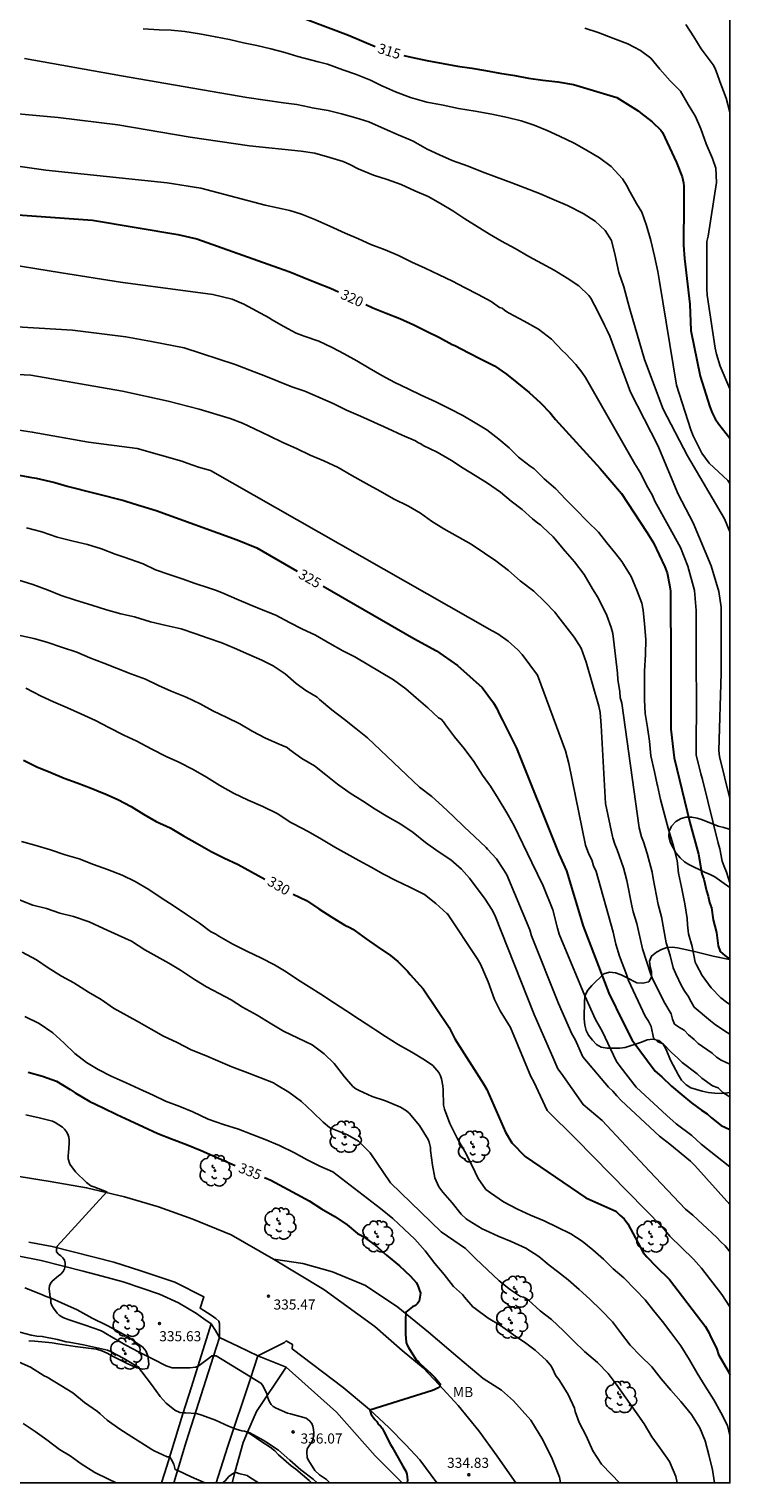
# Model space of a CAD drawing. Units: metres. Extents: x 575394 to 575744, y 4794540 to 4794791.
# Drawn here: x 575692 to 575744, y 4794540 to 4794649 of the extents above; entities that cross this region are included whole.
import ezdxf

# ---------------------------------------------------------------- set-up
doc = ezdxf.new("R2010")
doc.units = ezdxf.units.M
for name, color, linetype in [('010106', 9, 'Continuous'), ('020104', 34, 'Continuous'), ('020204', 9, 'Continuous'), ('020307', 24, 'Continuous'), ('020308', 9, 'Continuous'), ('060110', 9, 'Continuous'), ('060111', 9, 'Continuous'), ('070104', 3, 'Continuous'), ('070106', 6, 'Continuous'), ('070108', 9, 'VALLA'), ('100202', 3, 'Continuous'), ('100301', 7, 'Continuous')]:
    doc.layers.add(name, color=color, linetype=linetype)
doc.layers.add('020105', color=24, linetype='Continuous', lineweight=30)
doc.styles.add('ARIAL', font='ARIAL.TTF', dxfattribs={"height": 1})
doc.styles.add('ARIALI', font='ARIALI.TTF', dxfattribs={"height": 1})
doc.linetypes.add('VALLA', pattern='A,1,[200,DONOSTI.shx,S=0.1,R=0,X=0,Y=0],1', length=2)

# ---------------------------------------------------------------- blocks, each defined once
blk = doc.blocks.new('ARBOL')
blk.add_circle((0, 0), 0.0587)
for centre, radius, start, end in [((-0.28, 0.86), 0.3, 359.2878, 173.6078), ((0.1, 0.97), 0.21, 23.1565, 160.4665), ((0.44, 0.88), 0.24, 301.578, 139.328), ((-0.56, 0.38), 0.532, 92.28, 254.58), ((-0.09, 0.32), 0.12, 119.14, 310.56), ((0.66, 0.29), 0.443, 319.8556, 114.7656), ((0.82, -0.25), 0.383, 235.5275, 62.0275), ((-0.56, -0.34), 0.555, 142.64, 266.54), ((-0.3, -0.68), 0.45, 213.78, 295.32), ((-0.04, -0.38), 0.21, 189.64, 323.88), ((0.3, -0.62), 0.532, 224.67, 0.24)]:
    blk.add_arc(centre, radius, start, end)
blk = doc.blocks.new('COTAPU')
blk.add_circle((0, 0), 0.075)

msp = doc.modelspace()

# ---------------------------------------------------------------- linework, layer by layer
at = {"layer": '010106', "flags": 128}
msp.add_lwpolyline([(575394.36, 4794540.36), (575744.35, 4794540.36), (575744.35, 4794790.35), (575394.36, 4794790.36)], close=True, dxfattribs=at)
at = {"layer": '020104', "flags": 128}
for points, elevation in [([(575744.35, 4794614.74), (575744.19, 4794614.96), (575742.82, 4794616.25), (575742.26, 4794617), (575741.62, 4794618.27), (575741.44, 4794618.73), (575740.38, 4794622.04), (575739.12, 4794629.77), (575738.99, 4794630.51), (575738.75, 4794631.65), (575738.47, 4794632.81), (575738.15, 4794633.93), (575737.8, 4794634.93), (575737.41, 4794635.56), (575736.81, 4794636.64), (575736.7, 4794636.85), (575736.36, 4794637.41), (575735.52, 4794638.33), (575734.66, 4794638.97), (575733.69, 4794639.54), (575732.77, 4794640.07), (575731.67, 4794640.59), (575730.75, 4794641), (575729.8, 4794641.4), (575728.82, 4794641.72), (575727.81, 4794641.96), (575726.63, 4794642.21), (575725.4, 4794642.44), (575724.17, 4794642.65), (575723.02, 4794642.89), (575721.81, 4794643.12), (575720.6, 4794643.46), (575719.48, 4794643.89), (575718.57, 4794644.28), (575718.51, 4794644.3), (575717.61, 4794644.75), (575716.51, 4794645.19), (575715.56, 4794645.53), (575714.41, 4794645.93), (575713.73, 4794646.11), (575713.25, 4794646.24), (575712.21, 4794646.51), (575711.23, 4794646.82), (575710.19, 4794647.08), (575709.16, 4794647.32), (575708.16, 4794647.54), (575707.12, 4794647.78), (575706.08, 4794647.97), (575704.89, 4794648.2), (575703.8, 4794648.37), (575702.78, 4794648.46), (575701.9, 4794648.5), (575700.7, 4794648.56)], 316), ([(575733.56, 4794648.62), (575734.55, 4794648.3), (575735.64, 4794647.88), (575736.75, 4794647.45), (575737.69, 4794646.95), (575738.46, 4794646.38), (575739.14, 4794645.56), (575739.9, 4794644.71), (575740.67, 4794643.92), (575741.26, 4794642.95), (575741.8, 4794642.05), (575742.19, 4794641.12), (575742.58, 4794640.02), (575743.07, 4794638.93), (575743.3, 4794638.21), (575743.35, 4794637.14), (575742.74, 4794633.14), (575742.64, 4794632.74), (575742.64, 4794629.25), (575742.67, 4794628.75), (575743.26, 4794624.81), (575743.36, 4794624.36), (575743.63, 4794623.46), (575744.35, 4794621.79)], 314), ([(575744.35, 4794642.37), (575744.07, 4794643.41), (575743.68, 4794644.46), (575743.32, 4794645.43), (575743.23, 4794645.67), (575743.12, 4794645.89), (575742.82, 4794646.28), (575742.21, 4794647.09), (575741.68, 4794647.97), (575741.07, 4794648.89)], 313), ([(575744.35, 4794611.13), (575743.96, 4794612.1), (575741.19, 4794616.79), (575739.39, 4794620.26), (575738, 4794623.96), (575736.92, 4794627.72), (575736.77, 4794628.26), (575736.45, 4794629.38), (575736.09, 4794630.43), (575735.81, 4794631.69), (575735.55, 4794632.83), (575735.08, 4794633.57), (575734.32, 4794634.26), (575733.43, 4794634.84), (575732.28, 4794635.42), (575731.29, 4794635.85), (575730.18, 4794636.32), (575729.09, 4794636.73), (575728.12, 4794637.1), (575726.98, 4794637.53), (575725.92, 4794637.93), (575724.88, 4794638.35), (575723.7, 4794638.76), (575722.74, 4794639.19), (575721.83, 4794639.62), (575720.79, 4794640.22), (575720.56, 4794640.32), (575719.66, 4794640.69), (575718.66, 4794641.14), (575717.49, 4794641.64), (575716.53, 4794641.94), (575715.45, 4794642.25), (575714.46, 4794642.5), (575713.27, 4794642.7), (575713.08, 4794642.74), (575712.13, 4794642.94), (575711.14, 4794643.07), (575708.41, 4794643.47), (575699.1, 4794645.07), (575691.88, 4794646.37)], 317), ([(575688.92, 4794642.48), (575694.38, 4794641.96), (575698.81, 4794641.42), (575704.2, 4794640.51), (575708.62, 4794639.87), (575712.45, 4794639.46), (575713.48, 4794639.32), (575714.59, 4794639), (575715.58, 4794638.69), (575716.08, 4794638.47), (575716.7, 4794638.14), (575717.84, 4794637.69), (575718.86, 4794637.36), (575719.9, 4794636.98), (575720.9, 4794636.51), (575721.9, 4794636.09), (575722.82, 4794635.57), (575723.73, 4794635.03), (575724.64, 4794634.44), (575725.55, 4794633.86), (575726.46, 4794633.3), (575727.37, 4794632.77), (575728.37, 4794632.22), (575729.39, 4794631.64), (575730.35, 4794631.1), (575731.28, 4794630.6), (575732.25, 4794630.01), (575733.11, 4794629.45), (575733.85, 4794628.73), (575734, 4794628.53), (575734.56, 4794627.48), (575735.03, 4794626.52), (575735.21, 4794626.13), (575735.41, 4794625.71), (575736.97, 4794621.53), (575738.98, 4794617.56), (575740.5, 4794613.95), (575741.62, 4794611.8), (575742.97, 4794608.6), (575743.52, 4794606.7), (575743.71, 4794605.54), (575743.71, 4794600.61), (575743.54, 4794594.87), (575743.59, 4794594.41), (575744.35, 4794591.28)], 318), ([(575744.35, 4794585.01), (575744.09, 4794585.81), (575743.93, 4794586.22), (575743.79, 4794586.64), (575743.61, 4794587.54), (575743.48, 4794587.97), (575742.31, 4794592.71), (575742.18, 4794593.14), (575741.85, 4794594.55), (575741.86, 4794599.04), (575741.87, 4794599.51), (575741.84, 4794600.4), (575741.85, 4794605.29), (575741.71, 4794606.76), (575741.23, 4794608.58), (575740.68, 4794609.96), (575738.78, 4794613.43), (575738.59, 4794613.83), (575738.15, 4794614.62), (575737.76, 4794615.44), (575737.52, 4794615.8), (575737.28, 4794616.21), (575733.61, 4794622.63), (575733.33, 4794623.02), (575732.89, 4794623.6), (575732.12, 4794624.41), (575731.91, 4794624.6), (575731.08, 4794625.47), (575730.12, 4794626.22), (575729.04, 4794626.81), (575727.94, 4794627.41), (575727.76, 4794627.51), (575727.58, 4794627.63), (575727.41, 4794627.78), (575727.2, 4794627.82), (575726.6, 4794628.27), (575725.63, 4794628.8), (575724.61, 4794629.32), (575723.71, 4794629.78), (575722.73, 4794630.27), (575721.69, 4794630.75), (575720.69, 4794631.21), (575719.7, 4794631.7), (575718.7, 4794632.12), (575717.64, 4794632.53), (575716.71, 4794632.95), (575715.72, 4794633.37), (575714.58, 4794633.89), (575713.48, 4794634.38), (575712.47, 4794634.77), (575711.6, 4794635.05), (575709.78, 4794635.46), (575704.98, 4794636.72), (575702.48, 4794637.12), (575693.45, 4794638.05), (575687.18, 4794638.95)], 319), ([(575689.72, 4794631.21), (575694.62, 4794630.42), (575699.01, 4794629.71), (575705.89, 4794628.8), (575707.31, 4794628.44), (575708.18, 4794628.08), (575710.07, 4794627.06), (575710.26, 4794626.95), (575711.17, 4794626.41), (575712.09, 4794625.91), (575712.48, 4794625.78), (575712.69, 4794625.71), (575713.78, 4794625.32), (575714.75, 4794624.85), (575715.66, 4794624.38), (575716.59, 4794623.86), (575717.51, 4794623.31), (575718.46, 4794622.76), (575719.42, 4794622.26), (575720.41, 4794621.77), (575721.39, 4794621.32), (575722.48, 4794620.81), (575723.52, 4794620.3), (575724.49, 4794619.8), (575725.41, 4794619.24), (575726.27, 4794618.72), (575727.16, 4794618.03), (575727.94, 4794617.39), (575728.63, 4794616.69), (575728.84, 4794616.52), (575729.49, 4794616.03), (575729.78, 4794615.82), (575730.54, 4794615.09), (575731.4, 4794614.33), (575732.12, 4794613.57), (575732.88, 4794612.81), (575733.76, 4794611.91), (575734.57, 4794611.12), (575735.19, 4794610.31), (575735.86, 4794609.49), (575736.32, 4794608.94), (575736.44, 4794608.72), (575737, 4794607.82), (575737.17, 4794607.4), (575737.42, 4794606.79), (575737.79, 4794605.83), (575737.9, 4794605.31), (575738.01, 4794604.28), (575738.09, 4794603.13), (575738.07, 4794602), (575738.01, 4794600.78), (575738.01, 4794599.67), (575738.01, 4794598.63), (575738.06, 4794597.61), (575738.23, 4794596.58), (575738.36, 4794595.56), (575738.47, 4794594.47), (575738.74, 4794593.27), (575738.94, 4794592.34), (575738.96, 4794592.26), (575739.2, 4794591.22), (575739.48, 4794590.1), (575739.58, 4794589.74), (575739.78, 4794588.99), (575740.13, 4794587.85), (575740.42, 4794586.68), (575740.54, 4794585.73), (575740.75, 4794584.69), (575741.01, 4794583.46), (575741.18, 4794582.37), (575741.2, 4794581.89), (575741.28, 4794581.23), (575741.55, 4794580.27), (575741.78, 4794579.12), (575741.88, 4794578.92), (575742.28, 4794578.11), (575742.95, 4794577.2), (575743.69, 4794576.45), (575744.11, 4794576.13), (575744.35, 4794575.97)], 321), ([(575690.03, 4794626.47), (575695.45, 4794626.14), (575699.41, 4794625.64), (575701.31, 4794625.31), (575703.74, 4794624.83), (575707.54, 4794623.59), (575709.27, 4794622.92), (575709.69, 4794622.76), (575710.72, 4794622.35), (575711.76, 4794621.93), (575712.73, 4794621.6), (575713.88, 4794621.11), (575714.84, 4794620.68), (575715.82, 4794620.2), (575716.87, 4794619.74), (575717.86, 4794619.29), (575718.9, 4794618.83), (575719.97, 4794618.34), (575720.96, 4794617.91), (575721.14, 4794617.79), (575721.35, 4794617.69), (575721.52, 4794617.57), (575722.58, 4794617.07), (575723.65, 4794616.45), (575724.52, 4794615.87), (575725.4, 4794615.34), (575726.32, 4794614.76), (575727.28, 4794614.08), (575728.07, 4794613.43), (575728.91, 4794612.79), (575729.67, 4794612.11), (575730.07, 4794611.78), (575730.26, 4794611.67), (575730.4, 4794611.52), (575731.2, 4794610.77), (575731.32, 4794610.61), (575732.1, 4794609.7), (575732.79, 4794608.9), (575733.5, 4794607.97), (575734.14, 4794606.9), (575734.56, 4794606.22), (575735.2, 4794604.9), (575735.52, 4794604.03), (575735.64, 4794603.56), (575736, 4794600.61), (575736.02, 4794600.14), (575736.16, 4794599.22), (575736.18, 4794598.8), (575736.31, 4794598.39), (575737.6, 4794589.1), (575737.78, 4794588.44), (575737.93, 4794588.06), (575738.21, 4794587.19), (575738.58, 4794585.81), (575738.64, 4794585.33), (575739.02, 4794583.4), (575739.27, 4794582.49), (575739.6, 4794580.55), (575739.9, 4794579.61), (575740.13, 4794578.69), (575740.32, 4794578.24), (575740.75, 4794577.34), (575741, 4794576.94), (575741.26, 4794576.57), (575741.46, 4794576.15), (575741.7, 4794575.77), (575742.9, 4794574.74), (575743.29, 4794574.44), (575744.15, 4794573.87), (575744.35, 4794573.75)], 322), ([(575688.38, 4794623), (575692.33, 4794622.8), (575699.16, 4794621.6), (575702.56, 4794620.85), (575704.87, 4794620.27), (575707.18, 4794619.57), (575708.1, 4794619.23), (575708.52, 4794619.03), (575709.04, 4794618.78), (575710.07, 4794618.27), (575711.09, 4794617.78), (575712.11, 4794617.34), (575713.13, 4794616.85), (575714.14, 4794616.43), (575715.22, 4794615.93), (575716.23, 4794615.34), (575717.29, 4794614.74), (575718.34, 4794614.17), (575719.32, 4794613.59), (575720.44, 4794613.05), (575721.33, 4794612.52), (575722.16, 4794611.94), (575723.08, 4794611.36), (575724.08, 4794610.8), (575725.1, 4794610.21), (575726.1, 4794609.55), (575726.93, 4794608.99), (575727.89, 4794608.27), (575728.76, 4794607.5), (575729.76, 4794606.73), (575730.59, 4794605.94), (575731.32, 4794605.15), (575731.56, 4794604.86), (575732.77, 4794603.29), (575733.28, 4794602.48), (575733.66, 4794601.45), (575734.59, 4794598.16), (575734.69, 4794597.69), (575734.77, 4794596.72), (575735.09, 4794590.91), (575735.61, 4794588.46), (575735.64, 4794588.36), (575735.78, 4794587.9), (575735.96, 4794587.48), (575736.43, 4794586.14), (575736.68, 4794585.2), (575737.06, 4794583.3), (575737.16, 4794582.86), (575737.44, 4794582), (575737.86, 4794580.11), (575738.45, 4794578.28), (575738.63, 4794577.82), (575739.51, 4794576.05), (575739.98, 4794575.27), (575740.09, 4794574.88), (575740.24, 4794574.5), (575740.6, 4794574.24), (575740.96, 4794574.05), (575741.28, 4794573.7), (575741.7, 4794573.35), (575741.99, 4794573.06), (575743.03, 4794572.33), (575743.36, 4794572.03), (575743.71, 4794571.82), (575744.35, 4794571.52)], 323), ([(575689.51, 4794619), (575692.45, 4794618.56), (575696.64, 4794617.81), (575700.25, 4794617.34), (575703.57, 4794616.39), (575703.98, 4794616.25), (575704.82, 4794615.94), (575705.7, 4794615.69), (575726.66, 4794603.77), (575727.09, 4794603.54), (575727.86, 4794602.99), (575728.58, 4794602.36), (575728.9, 4794602), (575730.03, 4794600.46), (575732.13, 4794594.85), (575732.36, 4794593.9), (575733.61, 4794587.82), (575733.86, 4794587.16), (575734.07, 4794586.74), (575734.21, 4794586.28), (575734.4, 4794585.86), (575735.67, 4794581.34), (575735.87, 4794580.46), (575736.14, 4794579.57), (575736.67, 4794578.19), (575736.81, 4794577.74), (575738.06, 4794575.1), (575738.29, 4794574.71), (575738.5, 4794574.32), (575738.68, 4794573.49), (575739, 4794573.19), (575739.4, 4794573.04), (575740, 4794572.39), (575740.49, 4794571.96), (575740.8, 4794571.65), (575741.91, 4794570.79), (575742.26, 4794570.47), (575743.05, 4794569.9), (575743.47, 4794569.75), (575743.83, 4794569.42), (575744.22, 4794569.16), (575744.35, 4794569.05)], 324), ([(575692.01, 4794611.43), (575693.16, 4794611.13), (575694.29, 4794610.74), (575695.5, 4794610.45), (575696.56, 4794610.2), (575697.59, 4794609.87), (575698.61, 4794609.48), (575699.37, 4794609.23), (575699.72, 4794609.11), (575700.7, 4794608.75), (575701.62, 4794608.32), (575702.64, 4794607.96), (575703.59, 4794607.64), (575704.57, 4794607.3), (575705.64, 4794606.95), (575706.16, 4794606.76), (575706.7, 4794606.56), (575707.66, 4794606.13), (575708.65, 4794605.71), (575709.63, 4794605.3), (575710.58, 4794604.94), (575711.58, 4794604.38), (575712.5, 4794603.92), (575713.52, 4794603.45), (575714.59, 4794602.83), (575715.55, 4794602.29), (575716.45, 4794601.83), (575719.33, 4794600.13), (575720.24, 4794599.45), (575721, 4794598.79), (575721.87, 4794598.05), (575722.68, 4794597.3), (575722.86, 4794597.19), (575723.04, 4794596.99), (575723.2, 4794596.78), (575723.87, 4794595.87), (575724.59, 4794595.01), (575725.29, 4794594.05), (575725.94, 4794593.04), (575726.53, 4794592.22), (575727.12, 4794591.3), (575727.75, 4794590.23), (575727.86, 4794590.05), (575728.3, 4794589.27), (575729.62, 4794586.53), (575730.46, 4794584.79), (575731.18, 4794583), (575731.52, 4794581.64), (575731.66, 4794581.19), (575733.55, 4794576.61), (575734.35, 4794574.84), (575734.84, 4794573.97), (575735.91, 4794571.73), (575736.18, 4794571.34), (575737.39, 4794569.82), (575739.66, 4794567.71), (575740.36, 4794567.09), (575741.51, 4794566.22), (575742.21, 4794565.57), (575744.35, 4794563.88)], 326), ([(575744.35, 4794561.09), (575741.74, 4794563.97), (575741.41, 4794564.31), (575739.89, 4794565.58), (575739.12, 4794566.17), (575736.26, 4794568.81), (575735.93, 4794569.16), (575735.65, 4794569.51), (575735.33, 4794569.82), (575733.42, 4794572.06), (575732.85, 4794573.36), (575732.6, 4794573.79), (575731.6, 4794576.04), (575729.59, 4794581.08), (575729.47, 4794581.51), (575727.75, 4794585.61), (575727.52, 4794586.01), (575726.98, 4794586.8), (575726.31, 4794587.53), (575726.21, 4794587.64), (575725.35, 4794588.47), (575724.58, 4794589.18), (575723.78, 4794589.95), (575722.96, 4794590.71), (575722.18, 4794591.44), (575721.25, 4794592.14), (575717.39, 4794595.81), (575716.52, 4794596.5), (575715.69, 4794597.17), (575714.74, 4794597.88), (575713.83, 4794598.67), (575713.65, 4794598.83), (575712.81, 4794599.32), (575712.09, 4794599.86), (575711.27, 4794600.58), (575710.37, 4794601.16), (575709.53, 4794601.58), (575708.57, 4794602), (575707.49, 4794602.48), (575706.55, 4794602.87), (575705.54, 4794603.22), (575704.54, 4794603.57), (575703.53, 4794603.91), (575702.4, 4794604.17), (575701.25, 4794604.45), (575700.05, 4794604.82), (575699.04, 4794605.04), (575697.96, 4794605.34), (575696.87, 4794605.67), (575695.66, 4794606.05), (575694.6, 4794606.39), (575693.62, 4794606.8), (575692.48, 4794607.22), (575691.46, 4794607.55)], 327), ([(575744.35, 4794557.56), (575744.29, 4794557.64), (575743.99, 4794557.99), (575743.67, 4794558.31), (575743.39, 4794558.62), (575742.31, 4794559.62), (575741.59, 4794560.29), (575741.04, 4794560.72), (575738.37, 4794563.56), (575734.86, 4794567.34), (575733.43, 4794568.51), (575731.81, 4794570.86), (575731.54, 4794571.18), (575731.17, 4794572.05), (575729.78, 4794575.22), (575726.87, 4794582.61), (575726.65, 4794583.02), (575726.15, 4794583.81), (575724.98, 4794585.37), (575724.39, 4794586.03), (575723.6, 4794586.73), (575722.66, 4794587.34), (575721.7, 4794588.03), (575720.78, 4794588.75), (575719.88, 4794589.37), (575718.9, 4794589.93), (575717.97, 4794590.5), (575717.03, 4794591.11), (575716.09, 4794591.7), (575715.15, 4794592.37), (575714.28, 4794593.05), (575713.45, 4794593.73), (575712.51, 4794594.28), (575711.6, 4794594.91), (575711.41, 4794595.08), (575710.82, 4794595.34), (575709.79, 4794595.79), (575708.81, 4794596.3), (575707.89, 4794596.84), (575706.93, 4794597.33), (575705.89, 4794597.81), (575704.93, 4794598.33), (575703.89, 4794598.84), (575702.78, 4794599.27), (575701.83, 4794599.7), (575700.87, 4794600.17), (575699.77, 4794600.57), (575698.72, 4794600.99), (575697.77, 4794601.36), (575696.74, 4794601.77), (575695.76, 4794602.17), (575694.7, 4794602.53), (575693.54, 4794602.92), (575692.57, 4794603.19), (575691.43, 4794603.45)], 328), ([(575691.97, 4794599.5), (575693.1, 4794598.9), (575694.03, 4794598.48), (575695.07, 4794598.04), (575696.05, 4794597.59), (575697.16, 4794597.09), (575698.15, 4794596.58), (575699.25, 4794596), (575700.22, 4794595.56), (575701.3, 4794594.99), (575702.4, 4794594.42), (575703.35, 4794594), (575704.43, 4794593.45), (575705.4, 4794592.87), (575706.4, 4794592.27), (575707.43, 4794591.7), (575708.51, 4794591.18), (575709.61, 4794590.7), (575710.68, 4794590.18), (575711.46, 4794589.66), (575711.63, 4794589.53), (575711.88, 4794589.41), (575712.97, 4794588.83), (575713.98, 4794588.26), (575714.95, 4794587.66), (575715.85, 4794587.17), (575716.74, 4794586.67), (575717.66, 4794586.17), (575718.58, 4794585.66), (575719.5, 4794585.18), (575720.54, 4794584.69), (575721.64, 4794584.15), (575722.47, 4794583.49), (575723.3, 4794582.74), (575723.34, 4794582.7), (575725.55, 4794579.38), (575725.79, 4794578.96), (575726.36, 4794577.66), (575726.84, 4794576.34), (575727.26, 4794575.49), (575728.02, 4794574.24), (575729.55, 4794570.6), (575729.77, 4794570.2), (575730.76, 4794568.08), (575732.88, 4794565.96), (575739.33, 4794559.38), (575739.88, 4794558.73), (575741.65, 4794557.02), (575742.25, 4794556.34), (575743.75, 4794554.39), (575744.35, 4794553.45)], 329), ([(575691.64, 4794588.1), (575692.65, 4794587.83), (575693.81, 4794587.46), (575694.89, 4794587.11), (575695.95, 4794586.79), (575697.01, 4794586.39), (575698.04, 4794586), (575699.13, 4794585.59), (575700.11, 4794585.11), (575701.12, 4794584.51), (575702.04, 4794583.9), (575703, 4794583.27), (575703.93, 4794582.67), (575704.88, 4794582.01), (575705.72, 4794581.4), (575706.1, 4794581.19), (575706.33, 4794581.04), (575707.37, 4794580.46), (575708.47, 4794579.9), (575709.46, 4794579.44), (575710.46, 4794578.92), (575711.35, 4794578.39), (575712.19, 4794577.81), (575713.05, 4794577.27), (575713.92, 4794576.74), (575714.94, 4794576.07), (575715.79, 4794575.52), (575716.79, 4794574.85), (575717.78, 4794574.21), (575718.02, 4794574.05), (575718.72, 4794573.58), (575719.68, 4794572.98), (575720.7, 4794572.41), (575721.62, 4794571.85), (575722.25, 4794571.42), (575722.7, 4794570.89), (575722.82, 4794570.66), (575722.9, 4794570.42), (575723, 4794569.9), (575723.01, 4794569.6), (575723.05, 4794568.46), (575723.12, 4794568.18), (575723.51, 4794567.11), (575724.06, 4794566.01), (575724.62, 4794565.03), (575725.17, 4794563.96), (575725.63, 4794563.01), (575726.2, 4794562.2), (575726.37, 4794562.06), (575726.53, 4794561.95), (575727.51, 4794561.28), (575728.56, 4794560.73), (575729.53, 4794560.29), (575730.54, 4794559.87), (575731.5, 4794559.4), (575732.52, 4794558.9), (575733.36, 4794558.34), (575734.16, 4794557.7), (575734.96, 4794557), (575735.68, 4794556.29), (575736.46, 4794555.63), (575737.33, 4794554.73), (575738.05, 4794553.98), (575738.68, 4794553.18), (575739.33, 4794552.37), (575739.95, 4794551.56), (575740.7, 4794550.57), (575741.34, 4794549.51), (575741.93, 4794548.53), (575742.52, 4794547.56), (575743.15, 4794546.53), (575743.69, 4794545.59), (575744.18, 4794544.62), (575744.35, 4794543.89)], 331), ([(575743.22, 4794540.36), (575743.07, 4794541.34), (575742.79, 4794542.46), (575742.52, 4794543.48), (575742.12, 4794544.46), (575741.5, 4794545.46), (575740.71, 4794546.41), (575739.97, 4794547.26), (575739.25, 4794548.1), (575738.54, 4794549), (575737.71, 4794549.82), (575736.93, 4794550.62), (575736.22, 4794551.55), (575735.61, 4794552.34), (575734.77, 4794553.21), (575733.94, 4794554.03), (575733.14, 4794554.76), (575732.32, 4794555.47), (575731.52, 4794556.09), (575730.91, 4794556.56), (575730.15, 4794557.22), (575729.17, 4794557.83), (575728.07, 4794558.33), (575727.1, 4794558.72), (575726.14, 4794559.16), (575725.93, 4794559.27), (575724.96, 4794559.85), (575724.73, 4794560.01), (575724.36, 4794560.37), (575723.7, 4794561.21), (575723, 4794561.99), (575722.7, 4794562.39), (575722.4, 4794563.07), (575722.23, 4794564.01), (575722.09, 4794565.1), (575722.09, 4794565.31), (575721.99, 4794565.72), (575721.9, 4794565.92), (575721.26, 4794566.96), (575720.48, 4794567.88), (575720.29, 4794568.06), (575719.84, 4794568.33), (575718.74, 4794568.79), (575717.75, 4794569.11), (575716.77, 4794569.55), (575716.52, 4794569.69), (575716.31, 4794569.85), (575715.67, 4794570.59), (575714.92, 4794571.58), (575714.16, 4794572.3), (575713.28, 4794572.95), (575712.23, 4794573.45), (575711.15, 4794573.98), (575710.15, 4794574.57), (575709.17, 4794575.16), (575708.09, 4794575.76), (575707.24, 4794576.3), (575706.35, 4794576.77), (575705.41, 4794577.28), (575704.52, 4794577.83), (575703.47, 4794578.52), (575702.6, 4794579.04), (575701.72, 4794579.54), (575700.83, 4794580.03), (575699.83, 4794580.67), (575698.85, 4794581.12), (575697.76, 4794581.61), (575696.69, 4794582.12), (575695.52, 4794582.51), (575694.51, 4794582.77), (575693.51, 4794583.11), (575692.5, 4794583.36), (575688.44, 4794584.94)], 332), ([(575691.7, 4794579.86), (575692.76, 4794579.28), (575693.64, 4794578.68), (575694.62, 4794578.07), (575695.55, 4794577.58), (575696.63, 4794576.89), (575697.57, 4794576.34), (575698.5, 4794575.69), (575699.49, 4794575.14), (575700.43, 4794574.61), (575701.29, 4794574.13), (575702.22, 4794573.61), (575703.23, 4794573.13), (575704.27, 4794572.6), (575705.33, 4794572.16), (575706.26, 4794571.76), (575707.29, 4794571.32), (575708.28, 4794570.94), (575709.37, 4794570.54), (575710.4, 4794570.13), (575710.63, 4794569.99), (575711.53, 4794569.43), (575712.47, 4794568.75), (575713.32, 4794567.94), (575714.09, 4794567.2), (575714.57, 4794566.8), (575714.78, 4794566.7), (575715.91, 4794566.25), (575716.72, 4794565.79), (575717.6, 4794564.93), (575719.11, 4794562.68), (575722.88, 4794559.05), (575723.81, 4794558.41), (575724.69, 4794557.8), (575725.43, 4794557.07), (575726.32, 4794556.21), (575727.18, 4794555.4), (575728.04, 4794554.72), (575728.77, 4794554.23), (575729, 4794554.18), (575729.2, 4794554.07), (575729.37, 4794553.96), (575730.24, 4794553.16), (575731.07, 4794552.51), (575731.98, 4794551.68), (575732.72, 4794550.94), (575733.53, 4794550.14), (575734.5, 4794549.31), (575735.3, 4794548.51), (575735.89, 4794547.7), (575736.6, 4794546.68), (575737.32, 4794545.68), (575737.97, 4794544.75), (575738.55, 4794543.79), (575739.15, 4794542.97), (575739.85, 4794541.96), (575740.33, 4794540.84), (575740.44, 4794540.36)], 333), ([(575691.89, 4794575.08), (575692.97, 4794574.54), (575693.97, 4794573.85), (575694.8, 4794573.11), (575695.62, 4794572.32), (575696.48, 4794571.64), (575697.35, 4794571.13), (575698.33, 4794570.62), (575699.44, 4794570.13), (575700.4, 4794569.69), (575701.44, 4794569.21), (575702.36, 4794568.76), (575703.43, 4794568.37), (575704.4, 4794567.97), (575705.54, 4794567.44), (575706.67, 4794567.03), (575707.79, 4794566.69), (575708.81, 4794566.28), (575709.77, 4794565.91), (575710.85, 4794565.47), (575711.96, 4794564.93), (575712.89, 4794564.41), (575713.85, 4794563.93), (575714.81, 4794563.5), (575718.35, 4794560.78), (575719.28, 4794560.03), (575720.13, 4794559.23), (575720.9, 4794558.49), (575721.67, 4794557.62), (575722.39, 4794556.69), (575723.09, 4794555.87), (575723.78, 4794554.98), (575724.45, 4794554.38), (575724.6, 4794554.19), (575725.22, 4794553.47), (575725.41, 4794553.33), (575726.37, 4794552.61), (575727.29, 4794552.08), (575728.26, 4794551.39), (575729.16, 4794550.75), (575729.86, 4794550.24), (575730.71, 4794549.47), (575731.01, 4794549.11), (575731.12, 4794548.91), (575731.41, 4794548.32), (575731.56, 4794548.16), (575731.67, 4794547.97), (575732.32, 4794546.95), (575732.79, 4794545.93), (575732.85, 4794545.67), (575733.15, 4794544.85), (575733.65, 4794543.86), (575734.15, 4794542.74), (575734.8, 4794541.75), (575735.54, 4794540.98), (575736.13, 4794540.36)], 334), ([(575691.97, 4794567.74), (575692.97, 4794567.52), (575693.96, 4794567.28), (575694.15, 4794567.19), (575694.7, 4794566.83), (575694.84, 4794566.68), (575694.99, 4794566.48), (575695.09, 4794566.3), (575695.16, 4794566.1), (575695.2, 4794565.86), (575695.2, 4794565.61), (575695.15, 4794564.94), (575695.12, 4794564.7), (575695.12, 4794564.48), (575695.25, 4794564.08), (575695.66, 4794563.52), (575696.48, 4794562.72), (575696.81, 4794562.47), (575697.03, 4794562.39), (575698, 4794562.02), (575694.3, 4794557.97), (575694.26, 4794557.76), (575694.26, 4794557.55), (575694.41, 4794557.38), (575694.58, 4794557.25), (575694.73, 4794557.1), (575694.84, 4794556.93), (575694.9, 4794556.71), (575694.89, 4794556.5), (575694.85, 4794556.3), (575694.74, 4794556.08), (575694.58, 4794555.9), (575694.41, 4794555.76), (575693.93, 4794555.37), (575693.8, 4794555.21), (575693.72, 4794555.02), (575693.71, 4794554.8), (575693.78, 4794554.19), (575693.83, 4794553.97), (575693.83, 4794553.77), (575693.9, 4794553.57), (575694.02, 4794553.37), (575694.3, 4794552.99), (575694.45, 4794552.84), (575694.65, 4794552.71), (575694.84, 4794552.62), (575695.27, 4794552.46), (575696.38, 4794552.11), (575697.52, 4794551.7), (575697.73, 4794551.6), (575697.93, 4794551.47), (575698.35, 4794551.23), (575699.42, 4794550.61), (575700.35, 4794550.12), (575701.44, 4794549.57), (575702.42, 4794549.08), (575702.86, 4794548.91), (575703.07, 4794548.91), (575704.16, 4794548.91), (575704.6, 4794548.97), (575704.8, 4794549.04), (575704.96, 4794549.16), (575705.65, 4794549.69), (575705.81, 4794549.82), (575706.13, 4794549.81), (575709.46, 4794547.79), (575709.6, 4794547.6), (575709.91, 4794546.98), (575709.94, 4794546.76), (575710.02, 4794546.56), (575710.11, 4794546.38), (575710.23, 4794546.2), (575710.38, 4794546.04), (575710.6, 4794545.91), (575711.43, 4794545.54), (575711.67, 4794545.51), (575712.83, 4794545.17), (575713.08, 4794544.98), (575713.24, 4794544.79), (575713.33, 4794544.57), (575713.38, 4794544.33), (575713.4, 4794544.09), (575713.36, 4794543.63), (575713.27, 4794543.44), (575713.15, 4794543.27), (575712.9, 4794542.89), (575712.88, 4794542.67), (575712.91, 4794542.22), (575713.02, 4794542), (575713.47, 4794541.29), (575713.83, 4794540.96), (575714.35, 4794540.6), (575714.6, 4794540.36)], 336), ([(575713.65, 4794540.36), (575713.36, 4794540.63), (575712.44, 4794541.33), (575711.6, 4794542.04), (575710.78, 4794542.79), (575709.82, 4794543.42), (575709.63, 4794543.54), (575708.64, 4794544.08), (575708.25, 4794544.21), (575708.04, 4794544.24), (575707.63, 4794544.35), (575707.06, 4794544.59), (575706.08, 4794545.04), (575705.07, 4794545.4), (575704.68, 4794545.53), (575703.85, 4794545.58), (575703.64, 4794545.58), (575703.44, 4794545.6), (575703.05, 4794545.76), (575702.4, 4794546.3), (575701.97, 4794546.79), (575701.31, 4794547.69), (575700.61, 4794548.62), (575700.48, 4794548.78), (575700.37, 4794548.96), (575700, 4794549.17), (575699.25, 4794549.61), (575698.26, 4794550.14), (575698.05, 4794550.24), (575697.38, 4794550.38), (575696.25, 4794550.63), (575695.2, 4794550.83), (575694.97, 4794550.86), (575694.32, 4794551.04), (575693.19, 4794551.26), (575692.78, 4794551.29), (575692.36, 4794551.36), (575691.24, 4794551.64)], 337), ([(575691.24, 4794549.44), (575692.31, 4794548.96), (575693.34, 4794548.33), (575693.55, 4794548.22), (575694.57, 4794547.61), (575695.46, 4794547.07), (575696.33, 4794546.35), (575697.31, 4794545.67), (575697.49, 4794545.51), (575698.03, 4794545.02), (575698.96, 4794544.37), (575699.86, 4794543.79), (575700.81, 4794543.19), (575701.34, 4794542.84), (575701.51, 4794542.74), (575702.48, 4794542.3), (575702.68, 4794542.3), (575702.79, 4794542.12), (575702.97, 4794541.75), (575703.09, 4794541.35), (575703.28, 4794541.27), (575704.26, 4794540.81), (575705.25, 4794540.38), (575705.37, 4794540.36)], 338), ([(575691.76, 4794544.79), (575692.67, 4794544.19), (575693.53, 4794543.56), (575694.47, 4794542.85), (575695.27, 4794542.37), (575696.08, 4794541.78), (575697.11, 4794541.14), (575698.12, 4794540.63), (575698.68, 4794540.36)], 339), ([(575706.61, 4794540.36), (575706.65, 4794540.38), (575706.79, 4794540.52), (575707.08, 4794540.84), (575707.24, 4794540.97), (575707.41, 4794541.08), (575707.61, 4794541.13), (575707.82, 4794541.07), (575708.43, 4794540.9), (575708.62, 4794540.79), (575709.28, 4794540.36)], 338)]:
    msp.add_lwpolyline(points, dxfattribs=dict(at, elevation=elevation))
at = {"layer": '020105', "flags": 128}
for points, elevation in [([(575601.08, 4794641.97), (575604.02, 4794643.54), (575608.6, 4794645.14), (575615.02, 4794646.94), (575619.05, 4794647.86), (575624.06, 4794648.39), (575628.04, 4794648.67), (575639.93, 4794649.66), (575644.42, 4794649.88), (575647.41, 4794650.05), (575650.78, 4794650.59), (575655.65, 4794651.43), (575659.62, 4794652.69), (575664.87, 4794653.37), (575668.8, 4794653.69), (575676.25, 4794653.72), (575683.69, 4794653.19), (575694.06, 4794652.88), (575704.24, 4794651.72), (575704.7, 4794651.66), (575709.41, 4794650.21), (575712.75, 4794649.32), (575715.98, 4794648.09), (575717.96, 4794647.26)], 315), ([(575720.09, 4794646.58), (575720.63, 4794646.46), (575721.81, 4794646.22), (575723.02, 4794645.99), (575724.08, 4794645.79), (575725.16, 4794645.65), (575726.17, 4794645.46), (575727.23, 4794645.28), (575728.34, 4794645.09), (575729.38, 4794644.91), (575730.43, 4794644.74), (575731.54, 4794644.62), (575732.71, 4794644.42), (575735.95, 4794643.47), (575737.53, 4794642.48), (575737.7, 4794642.32), (575738.56, 4794641.65), (575739.22, 4794641.02), (575739.34, 4794640.85), (575739.86, 4794639.73), (575740.38, 4794638.62), (575740.8, 4794637.56), (575740.9, 4794637.11), (575740.92, 4794636.87), (575740.93, 4794635.82), (575740.93, 4794634.54), (575740.89, 4794633.51), (575740.89, 4794632.46), (575740.97, 4794631.49), (575741.37, 4794628.07), (575741.44, 4794626.12), (575742.14, 4794622.73), (575742.85, 4794620.43), (575743.04, 4794619.99), (575743.26, 4794619.55), (575743.53, 4794619.15), (575744.35, 4794618.12)], 315), ([(575681.62, 4794635.43), (575696.92, 4794634.34), (575703.27, 4794633.26), (575704.69, 4794632.94), (575710.78, 4794630.79), (575711.61, 4794630.49), (575712.57, 4794630.09), (575713.62, 4794629.67), (575714.65, 4794629.26), (575715.24, 4794628.99)], 320), ([(575717.26, 4794628.06), (575717.79, 4794627.81), (575718.77, 4794627.41), (575719.8, 4794627.02), (575720.84, 4794626.54), (575721.78, 4794626.07), (575722.75, 4794625.61), (575723.7, 4794625.09), (575723.89, 4794625.01), (575724.94, 4794624.47), (575725.85, 4794623.98), (575726.84, 4794623.48), (575727.72, 4794622.87), (575728.51, 4794622.25), (575729.42, 4794621.51), (575730.25, 4794620.74), (575730.99, 4794619.99), (575731.39, 4794619.5), (575734.69, 4794615.86), (575736.29, 4794613.99), (575738.17, 4794611.12), (575738.66, 4794610.31), (575739.52, 4794608.53), (575739.68, 4794608.09), (575739.87, 4794607.19), (575739.93, 4794606.72), (575739.96, 4794601.3), (575739.96, 4794598.84), (575739.97, 4794596.46), (575740.15, 4794594.73), (575740.2, 4794594.32), (575741.37, 4794589.51), (575742.01, 4794587.14), (575742.27, 4794585.68), (575742.41, 4794585.28), (575742.62, 4794584.42), (575742.74, 4794584.02), (575742.83, 4794583.55), (575742.98, 4794583.15), (575743.12, 4794582.27), (575743.35, 4794581.31), (575743.48, 4794580.33), (575743.63, 4794579.91), (575743.97, 4794579.6), (575744.35, 4794579.33)], 320), ([(575687.91, 4794616.02), (575692.28, 4794615.21), (575692.73, 4794615.14), (575694.12, 4794614.81), (575695.04, 4794614.53), (575699.27, 4794613.48), (575699.96, 4794613.25), (575701.66, 4794612.72), (575707.69, 4794610.54), (575709.16, 4794609.94), (575712.15, 4794608.21)], 325), ([(575714.08, 4794607.1), (575720.83, 4794603.19), (575722.53, 4794602.29), (575724.09, 4794601.18), (575725.93, 4794599.55), (575726.77, 4794598.4), (575727.02, 4794597.99), (575727.21, 4794597.54), (575727.44, 4794597.11), (575728.48, 4794595.03), (575731.62, 4794587.18), (575732.2, 4794585.91), (575733.44, 4794581.8), (575735.34, 4794576.8), (575736.4, 4794574.63), (575737.08, 4794573.31), (575738.79, 4794571.01), (575739.29, 4794570.57), (575740, 4794569.89), (575740.78, 4794569.25), (575741.49, 4794568.64), (575742.25, 4794568.09), (575742.66, 4794567.83), (575742.99, 4794567.52), (575743.71, 4794566.96), (575744.35, 4794566.65)], 325), ([(575691.8, 4794594.14), (575692.8, 4794593.65), (575693.84, 4794593.22), (575694.81, 4794592.81), (575695.78, 4794592.47), (575696.84, 4794592.07), (575697.68, 4794591.72), (575697.87, 4794591.65), (575698.82, 4794591.23), (575699.8, 4794590.69), (575700.72, 4794590.12), (575701.66, 4794589.59), (575702.71, 4794589.11), (575703.7, 4794588.52), (575704.71, 4794587.95), (575705.77, 4794587.36), (575706.71, 4794586.88), (575707.77, 4794586.39), (575709.75, 4794585.3)], 330), ([(575711.85, 4794584.17), (575712.84, 4794583.69), (575713.78, 4794583.07), (575714.74, 4794582.46), (575715.71, 4794581.87), (575716.08, 4794581.69), (575716.31, 4794581.57), (575716.47, 4794581.45), (575717.3, 4794580.85), (575718.12, 4794580.28), (575719.1, 4794579.62), (575719.65, 4794579.17), (575720.36, 4794578.43), (575720.57, 4794578.2), (575721.52, 4794577.13), (575723.46, 4794574.24), (575723.9, 4794573.4), (575726.03, 4794570.06), (575726.26, 4794569.63), (575727.67, 4794566.47), (575728.12, 4794565.67), (575729.13, 4794564.66), (575733.64, 4794561.58), (575735.87, 4794560.59), (575736.17, 4794560.29), (575736.49, 4794560.01), (575736.76, 4794559.65), (575737.9, 4794557.5), (575738.17, 4794557.18), (575738.86, 4794556.46), (575739.86, 4794555.49), (575742.52, 4794552.02), (575742.75, 4794551.59), (575742.96, 4794551.15), (575743.19, 4794550.73), (575743.37, 4794550.32), (575743.5, 4794549.92), (575744.23, 4794548.67), (575744.35, 4794548.39)], 330), ([(575692.15, 4794570.92), (575693.21, 4794570.64), (575694.24, 4794570.26), (575695.28, 4794569.63), (575695.65, 4794569.4), (575696.73, 4794568.75), (575697.73, 4794568.26), (575698.74, 4794567.77), (575699.71, 4794567.33), (575700.72, 4794566.86), (575701.78, 4794566.37), (575702.82, 4794565.96), (575703.92, 4794565.54), (575705.02, 4794565.09), (575707.55, 4794563.99)], 335), ([(575709.72, 4794563.09), (575710.2, 4794562.9), (575711.17, 4794562.36), (575712.13, 4794561.85), (575713.05, 4794561.35), (575713.98, 4794560.76), (575714.96, 4794560.18), (575715.89, 4794559.57), (575716.65, 4794558.92), (575716.84, 4794558.83), (575717.06, 4794558.7), (575717.97, 4794558.05), (575718.81, 4794557.3), (575719.78, 4794556.52), (575720.59, 4794555.75), (575721.01, 4794555.27), (575721.12, 4794555.1), (575721.34, 4794554.48), (575721.24, 4794553.88), (575721.11, 4794553.7), (575720.95, 4794553.55), (575720.75, 4794553.45), (575720.25, 4794553.07), (575720.25, 4794552.87), (575720.21, 4794552.67), (575720.21, 4794552.46), (575720.21, 4794551.43), (575720.26, 4794550.81), (575720.35, 4794550.61), (575720.45, 4794550.43), (575721, 4794549.52), (575721.18, 4794549.38), (575721.32, 4794549.23), (575722.11, 4794548.5), (575722.41, 4794548.2), (575722.79, 4794547.73), (575722.77, 4794547.53), (575722.59, 4794547.41), (575722.41, 4794547.31), (575722.22, 4794547.23), (575717.57, 4794545.78), (575717.67, 4794545.44), (575717.82, 4794545.26), (575717.93, 4794545.07), (575718.08, 4794544.92), (575718.19, 4794544.74), (575718.36, 4794544.59), (575718.48, 4794544.42), (575718.57, 4794544.23), (575719.11, 4794543.21), (575719.23, 4794543.03), (575719.44, 4794542.63), (575720.02, 4794541.6), (575720.24, 4794541.24), (575720.31, 4794541), (575720.34, 4794540.8), (575720.36, 4794540.57), (575720.33, 4794540.36)], 335)]:
    msp.add_lwpolyline(points, dxfattribs=dict(at, elevation=elevation))
at = {"layer": '060110'}
for points in [[(575710.4, 4794557.01, 335.44), (575712.58, 4794556.68, 335.47), (575714.79, 4794556.07, 335.33), (575717.23, 4794555.06, 335.24), (575719.65, 4794553.43, 335.07), (575721.93, 4794551.58, 334.93), (575724.1, 4794549.71, 334.82), (575725.99, 4794548.14, 334.7), (575727.36, 4794547.25, 334.62), (575728.26, 4794546.47, 334.56), (575729.55, 4794545.03, 334.53), (575730.43, 4794543.57, 334.54), (575731.14, 4794542.15, 334.55), (575731.67, 4794540.79, 334.54), (575731.74, 4794540.36, 334.54)], [(575706.37, 4794551.18, 335.67), (575705.94, 4794549.78, 335.95), (575703.91, 4794543.41, 337.48), (575702.99, 4794540.36, 338.23)], [(575706.12, 4794540.36, 337.98), (575706.98, 4794543.01, 337.31), (575708.68, 4794548.14, 336.04), (575709.23, 4794549.81, 335.65)]]:
    msp.add_polyline3d(points, dxfattribs=at)
at = {"layer": '060111'}
for points in [[(575691.48, 4794563.16, 336.28), (575693.77, 4794562.79, 336.17), (575696.49, 4794562.33, 336.02), (575699.32, 4794561.66, 335.89), (575701.84, 4794560.9, 335.74), (575704.39, 4794559.99, 335.65), (575707.25, 4794558.82, 335.56), (575710.4, 4794557.01, 335.44)], [(575692.2, 4794558.28, 336.08), (575693.93, 4794557.94, 336), (575698.51, 4794556.79, 335.79), (575700.52, 4794556.15, 335.68), (575703.05, 4794555.3, 335.62), (575705.22, 4794554.21, 335.57), (575704.93, 4794553.36, 335.52), (575705.77, 4794552.85, 335.53), (575706.11, 4794552.6, 335.58), (575706.33, 4794552.4, 335.62), (575706.39, 4794552.21, 335.63), (575706.37, 4794551.18, 335.67)], [(575710.4, 4794557.01, 335.44), (575714.14, 4794554.76, 335.4), (575717.93, 4794552, 335.23), (575719.98, 4794550.2, 335.14), (575721.53, 4794548.91, 335.05), (575722.73, 4794547.66, 334.99), (575724.13, 4794546.11, 334.94), (575725.67, 4794544.24, 334.88), (575727.05, 4794542.34, 334.82), (575728.31, 4794540.55, 334.79), (575728.42, 4794540.36, 334.79)], [(575709.23, 4794549.81, 335.65), (575711.21, 4794550.81, 335.35), (575711.35, 4794550.93, 335.35), (575711.81, 4794550.67, 335.35), (575711.79, 4794550.33, 335.33), (575715.57, 4794547.45, 335.15), (575717.54, 4794545.81, 335.08), (575718.99, 4794544.49, 334.98), (575720.25, 4794543.2, 334.94), (575721.29, 4794542.07, 334.88), (575722.56, 4794540.36, 334.85)]]:
    msp.add_polyline3d(points, dxfattribs=at)
at = {"layer": '070104'}
for points in [[(575744.35, 4794589, 320.32), (575744.3, 4794589.01, 320.34), (575743.9, 4794589.14, 320.54), (575743.49, 4794589.24, 320.69), (575742.31, 4794589.7, 321.29), (575741.92, 4794589.83, 321.5), (575741.52, 4794589.9, 321.69), (575741.1, 4794589.9, 321.82), (575740.72, 4794589.81, 321.9), (575740.33, 4794589.57, 322.04), (575740, 4794589.24, 322.18), (575739.84, 4794588.87, 322.33), (575739.82, 4794588.47, 322.43), (575739.94, 4794588, 322.44), (575740.13, 4794587.61, 322.38), (575740.34, 4794587.25, 322.31), (575740.65, 4794586.87, 322.24), (575740.97, 4794586.59, 322.14), (575741.29, 4794586.38, 322.03), (575742.46, 4794585.81, 321.66), (575742.88, 4794585.64, 321.56), (575743.24, 4794585.47, 321.45), (575743.93, 4794584.97, 321.2), (575744.35, 4794584.67, 321.09)], [(575744.35, 4794579.3, 323.88), (575744.33, 4794579.3, 323.88), (575743.11, 4794579.55, 324.21), (575741.71, 4794579.9, 324.56), (575740.45, 4794580.19, 324.83), (575740.06, 4794580.23, 324.93), (575739.67, 4794580.21, 325.03), (575739.26, 4794580.06, 325.1), (575738.88, 4794579.85, 325.2), (575738.53, 4794579.56, 325.34), (575738.36, 4794579.19, 325.51), (575738.42, 4794578.77, 325.67), (575738.51, 4794578.39, 325.79), (575738.51, 4794577.99, 325.92), (575738.31, 4794577.66, 326.06), (575737.88, 4794577.54, 326.22), (575737.44, 4794577.57, 326.34), (575736.66, 4794577.97, 326.59), (575736.27, 4794578.17, 326.69), (575735.85, 4794578.31, 326.78), (575735.39, 4794578.36, 326.87), (575734.97, 4794578.24, 326.95), (575734.07, 4794577.37, 327.17), (575733.79, 4794577.03, 327.25), (575733.59, 4794576.66, 327.31), (575733.53, 4794576.26, 327.35), (575733.52, 4794574.9, 327.6), (575733.57, 4794574.43, 327.69), (575733.65, 4794574.03, 327.78), (575733.83, 4794573.67, 327.84), (575734.12, 4794573.3, 327.88), (575734.42, 4794572.98, 327.9), (575734.78, 4794572.78, 327.85), (575735.23, 4794572.7, 327.73), (575735.71, 4794572.7, 327.59), (575736.16, 4794572.7, 327.52), (575736.57, 4794572.75, 327.46), (575737.77, 4794573.17, 327.19), (575738.19, 4794573.32, 327.09), (575738.61, 4794573.37, 327.05), (575739.06, 4794573.29, 327.04), (575739.38, 4794573, 327.06), (575739.6, 4794572.62, 327.07), (575739.94, 4794571.83, 327.07), (575740.53, 4794570.71, 327.07), (575740.74, 4794570.32, 327.06), (575741.09, 4794569.98, 327.03), (575741.44, 4794569.77, 327), (575742.28, 4794569.51, 326.96), (575742.74, 4794569.41, 326.95), (575743.24, 4794569.36, 326.94), (575743.71, 4794569.35, 326.95), (575744.17, 4794569.38, 326.94), (575744.35, 4794569.42, 326.91)], [(575691.9, 4794554.87, 335.98), (575693.09, 4794554.41, 335.98), (575693.49, 4794554.24, 335.95), (575693.86, 4794554.1, 335.88), (575694.63, 4794553.77, 335.81), (575695.78, 4794553.24, 335.74), (575696.91, 4794552.62, 335.68), (575698.06, 4794552.04, 335.58), (575699.25, 4794551.41, 335.58), (575699.62, 4794551.2, 335.58), (575700.3, 4794550.71, 335.66), (575700.65, 4794550.49, 335.75), (575700.91, 4794550.18, 335.85), (575701.04, 4794549.81, 335.95), (575701.09, 4794549.45, 336.16), (575701.13, 4794549.16, 336.45), (575701.01, 4794548.88, 336.71), (575700.65, 4794548.82, 336.87), (575700.24, 4794548.91, 336.98), (575699.5, 4794549.24, 337.12), (575698.41, 4794549.79, 337.14), (575698.02, 4794550.01, 337.15), (575697.63, 4794550.18, 337.22), (575697.23, 4794550.31, 337.29), (575696.03, 4794550.47, 337.31), (575695.63, 4794550.5, 337.32), (575694.36, 4794550.7, 337.41), (575693.93, 4794550.78, 337.44), (575692.64, 4794550.9, 337.5), (575692.2, 4794550.92, 337.54)], [(575708.47, 4794544.14, 337.02), (575709.12, 4794543.69, 337.03), (575709.46, 4794543.47, 337.04), (575710.16, 4794543.02, 337.1), (575710.49, 4794542.75, 337.12), (575710.78, 4794542.46, 337.13), (575711.72, 4794541.63, 337.18), (575712.06, 4794541.39, 337.18), (575713.06, 4794540.54, 337.25), (575713.23, 4794540.36, 337.26)]]:
    msp.add_polyline3d(points, dxfattribs=at)
at = {"layer": '070106'}
for points in [[(575704.66, 4794552.97, 335.59), (575705.21, 4794552.58, 335.59), (575705.76, 4794552.2, 335.59)], [(575706.37, 4794551.18, 335.67), (575707.8, 4794550.5, 335.66), (575709.23, 4794549.81, 335.65)]]:
    msp.add_polyline3d(points, dxfattribs=at)
at = {"layer": '070108'}
for points in [[(575687.22, 4794557.81, 336.24), (575688.09, 4794557.71, 336.19), (575691.34, 4794557.25, 336.07), (575693.12, 4794556.9, 335.95), (575696.24, 4794556.11, 335.85), (575697.65, 4794555.74, 335.78), (575699.21, 4794555.33, 335.72), (575701.92, 4794554.4, 335.63), (575703.33, 4794553.77, 335.55), (575704.66, 4794552.97, 335.59)], [(575705.76, 4794552.2, 335.59), (575704.3, 4794547.5, 336.44), (575703.65, 4794545.51, 337.01), (575702.46, 4794541.6, 338.23), (575702.07, 4794540.36, 338.62)], [(575706.37, 4794551.18, 335.67), (575706.07, 4794551.69, 335.63), (575705.76, 4794552.2, 335.59)], [(575709.23, 4794549.81, 335.65), (575711.33, 4794548.96, 335.73)], [(575708.47, 4794544.14, 337.01), (575709.12, 4794545.68, 336.39), (575711.33, 4794548.96, 335.73)], [(575711.33, 4794548.96, 335.73), (575715.09, 4794545.62, 335.73), (575717.95, 4794542.37, 335.53), (575719.96, 4794540.36, 335.17)], [(575707.32, 4794540.36, 338.18), (575707.55, 4794541.23, 337.95), (575708.14, 4794543.36, 337.32), (575708.47, 4794544.14, 337.01)]]:
    msp.add_polyline3d(points, dxfattribs=at)

# ---------------------------------------------------------------- block references
at = {"layer": '020204', "rotation": 359.9987685839998}
for p in [(575710.02, 4794554.26, 335.47), (575701.92, 4794552.22, 335.63), (575711.85, 4794544.15, 336.07), (575724.93, 4794540.97, 334.83)]:
    msp.add_blockref('COTAPU', p, dxfattribs=at)
at = {"layer": '100202', "rotation": 359.9987685839998}
for p in [(575715.73, 4794566.11, 333), (575725.28, 4794565.37, 330.93), (575706.05, 4794563.6, 335.26), (575710.86, 4794559.65, 335.6), (575718.14, 4794558.69, 334.92), (575738.54, 4794558.69, 330), (575728.47, 4794554.58, 332.84), (575699.58, 4794552.41, 335.7), (575728.1, 4794552.27, 334.02), (575699.38, 4794549.98, 336.27), (575736.22, 4794546.74, 333.32)]:
    msp.add_blockref('ARBOL', p, dxfattribs=at)

# ---------------------------------------------------------------- texts
at = {"layer": '020307', "style": 'ARIALI'}
for s, rotation, p in [('315', 342.6068, (575718.09, 4794646.8, 314.99)), ('320', 335.4118, (575715.32, 4794628.54, 319.99)), ('325', 329.9758, (575712.18, 4794607.76, 324.99)), ('330', 329.8708, (575709.87, 4794584.9, 329.99)), ('335', 338.4228, (575707.73, 4794563.51, 334.99))]:
    msp.add_text(s, height=0.75, rotation=rotation, dxfattribs=at).set_placement(p)
at = {"layer": '020308', "style": 'ARIAL'}
for s, p in [(' 335.47 ', (575710.17, 4794553.26, 335.46)), (' 335.63 ', (575701.67, 4794550.9, 335.62)), (' 336.07 ', (575712.18, 4794543.29, 336.06)), (' 334.83 ', (575723.08, 4794541.48, 334.82))]:
    msp.add_text(s, height=0.75, rotation=359.9988, dxfattribs=at).set_placement(p)
at = {"layer": '100301', "style": 'ARIAL'}
msp.add_text(' MB     ', height=0.75, rotation=359.9988, dxfattribs=at).set_placement((575723.52, 4794546.75))

doc.saveas('drawing.dxf')
